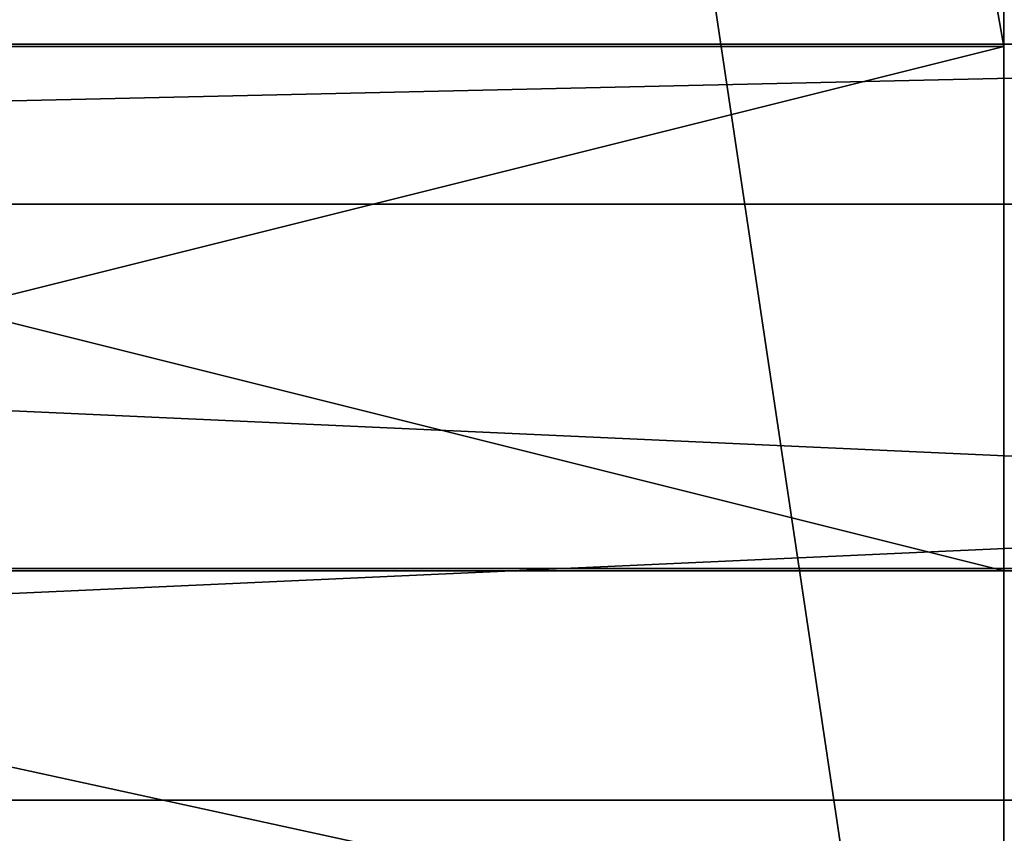
# Model space of a CAD drawing. Units: millimetres. Extents: x -3276 to 3611, y -1448 to 6022.
# Drawn here: x 645 to 697, y 3081 to 3124 of the extents above; entities that cross this region are included whole.
import ezdxf

# ---------------------------------------------------------------- set-up
doc = ezdxf.new("R2010")
doc.units = ezdxf.units.MM
doc.layers.add('ORG3809BY', color=7, linetype='Continuous', true_color=0x000000)

msp = doc.modelspace()

# ---------------------------------------------------------------- linework, layer by layer
at = {"layer": 'ORG3809BY', "color": 43, "true_color": 0xcdb38b}
for points in [[(697.18, 3771.697, 1657.165), (585.18, 3771.697, 1657.165), (585.18, 3122.697, 1008.165)], [(697.18, 3771.697, 1657.165), (585.18, 3122.697, 1008.165), (697.18, 3122.697, 1008.165)], [(697.18, 3771.697, 1760.992), (585.18, 3771.697, 1760.992), (585.18, 3021.697, 1010.992)], [(697.18, 3771.697, 1760.992), (585.18, 3021.697, 1010.992), (697.18, 3021.697, 1010.992)], [(585.18, 3771.697, 1696.763), (697.18, 3771.697, 1696.763), (697.18, 3122.697, 1047.763)], [(585.18, 3771.697, 1696.763), (697.18, 3122.697, 1047.763), (585.18, 3122.697, 1047.763)], [(585.18, 3771.697, 1800.59), (697.18, 3771.697, 1800.59), (697.18, 3021.697, 1050.59)], [(585.18, 3771.697, 1800.59), (697.18, 3021.697, 1050.59), (585.18, 3021.697, 1050.59)], [(697.18, 3021.697, 1050.59), (697.18, 3771.697, 1800.59), (697.18, 3771.697, 1760.992)], [(697.18, 3021.697, 1050.59), (697.18, 3771.697, 1760.992), (697.18, 3021.697, 1010.992)], [(697.18, 3122.697, 1047.763), (697.18, 3771.697, 1696.763), (697.18, 3771.697, 1657.165)], [(697.18, 3122.697, 1047.763), (697.18, 3771.697, 1657.165), (697.18, 3122.697, 1008.165)], [(1800.68, 3146.097, 1071.163), (1800.68, 3114.277, 1102.983), (401.68, 3114.277, 1102.983)], [(1800.68, 3146.097, 1071.163), (401.68, 3114.277, 1102.983), (401.68, 3146.097, 1071.163)], [(1800.68, 3146.097, 1071.163), (401.68, 3146.097, 1071.163), (401.68, 3082.458, 1007.524)], [(1800.68, 3146.097, 1071.163), (401.68, 3082.458, 1007.524), (1800.68, 3082.458, 1007.524)], [(467.256, 3122.821, 483.632), (467.256, 3122.822, 455.632), (930.254, 3122.822, 455.632)], [(467.256, 3122.821, 483.632), (930.254, 3122.822, 455.632), (930.254, 3122.821, 483.632)], [(930.254, 3122.822, 455.632), (467.256, 3122.822, 455.632), (467.256, 3021.822, 455.632)], [(930.254, 3122.822, 455.632), (467.256, 3021.822, 455.632), (930.254, 3021.822, 455.632)], [(930.254, 3021.822, 483.632), (467.256, 3021.822, 483.632), (467.256, 3122.821, 483.632)], [(930.254, 3021.822, 483.632), (467.256, 3122.821, 483.632), (930.254, 3122.821, 483.632)], [(697.18, 3122.697, 947.632), (697.18, 3122.697, 1047.763), (585.18, 3122.697, 1047.763)], [(697.18, 3122.697, 947.632), (585.18, 3122.697, 1047.763), (585.18, 3122.697, 947.632)], [(697.18, 3122.697, 50.09), (697.18, 3122.697, 455.632), (585.18, 3122.697, 455.632)], [(697.18, 3122.697, 50.09), (585.18, 3122.697, 455.632), (585.18, 3122.697, 50.09)], [(585.18, 3094.697, 1019.763), (585.18, 3122.697, 1047.763), (697.18, 3122.697, 1047.763)], [(585.18, 3094.697, 1019.763), (697.18, 3122.697, 1047.763), (697.18, 3094.697, 1019.763)], [(697.18, 3122.697, 947.632), (585.18, 3122.697, 947.632), (585.18, 3094.697, 947.632)], [(697.18, 3122.697, 947.632), (585.18, 3094.697, 947.632), (697.18, 3094.697, 947.632)], [(697.18, 3094.697, 50.09), (697.18, 3122.697, 50.09), (585.18, 3122.697, 50.09)], [(697.18, 3094.697, 50.09), (585.18, 3122.697, 50.09), (585.18, 3094.697, 50.09)], [(697.18, 3122.697, 50.09), (697.18, 3094.697, 50.09), (697.18, 3094.697, 455.632)], [(697.18, 3122.697, 50.09), (697.18, 3094.697, 455.632), (697.18, 3122.697, 455.632)], [(697.18, 3122.697, 947.632), (697.18, 3094.697, 947.632), (697.18, 3094.697, 1019.763)], [(697.18, 3122.697, 947.632), (697.18, 3094.697, 1019.763), (697.18, 3122.697, 1047.763)], [(401.68, 3114.277, 1102.983), (1800.68, 3114.277, 1102.983), (1800.68, 3050.638, 1039.343)], [(401.68, 3114.277, 1102.983), (1800.68, 3050.638, 1039.343), (401.68, 3050.638, 1039.343)], [(930.254, 3094.822, 410.632), (470.256, 3094.822, 410.632), (470.256, 3049.821, 410.632)], [(930.254, 3094.822, 410.632), (470.256, 3049.821, 410.632), (930.254, 3049.821, 410.632)], [(470.256, 3094.822, 455.632), (470.256, 3094.822, 410.632), (930.254, 3094.822, 410.632)], [(470.256, 3094.822, 455.632), (930.254, 3094.822, 410.632), (930.254, 3094.822, 455.632)], [(930.254, 3049.821, 455.632), (470.256, 3049.821, 455.632), (470.256, 3094.822, 455.632)], [(930.254, 3049.821, 455.632), (470.256, 3094.822, 455.632), (930.254, 3094.822, 455.632)], [(1800.68, 3094.696, 186), (1800.68, 3049.696, 186), (401.68, 3049.696, 186)], [(1800.68, 3094.696, 186), (401.68, 3049.696, 186), (401.68, 3094.696, 186)], [(1800.68, 3094.696, 96), (401.68, 3094.696, 96), (401.68, 3049.696, 96)], [(1800.68, 3094.696, 96), (401.68, 3049.696, 96), (1800.68, 3049.696, 96)], [(1800.68, 3094.696, 186), (401.68, 3094.696, 186), (401.68, 3094.696, 96)], [(1800.68, 3094.696, 186), (401.68, 3094.696, 96), (1800.68, 3094.696, 96)], [(1800.68, 3094.696, 995.995), (1800.68, 3049.696, 995.995), (401.68, 3049.696, 995.995)], [(1800.68, 3094.696, 995.995), (401.68, 3049.696, 995.995), (401.68, 3094.696, 995.995)], [(1800.68, 3094.696, 947.632), (401.68, 3094.696, 947.632), (401.68, 3049.696, 947.632)], [(1800.68, 3094.696, 947.632), (401.68, 3049.696, 947.632), (1800.68, 3049.696, 947.632)], [(1800.68, 3094.696, 995.995), (401.68, 3094.696, 995.995), (401.68, 3094.696, 947.632)], [(1800.68, 3094.696, 995.995), (401.68, 3094.696, 947.632), (1800.68, 3094.696, 947.632)], [(585.18, 3094.697, 947.632), (585.18, 3094.697, 1019.763), (697.18, 3094.697, 1019.763)], [(585.18, 3094.697, 947.632), (697.18, 3094.697, 1019.763), (697.18, 3094.697, 947.632)], [(585.18, 3094.697, 50.09), (585.18, 3094.697, 455.632), (697.18, 3094.697, 455.632)], [(585.18, 3094.697, 50.09), (697.18, 3094.697, 455.632), (697.18, 3094.697, 50.09)], [(1800.68, 3082.458, 1007.524), (401.68, 3082.458, 1007.524), (401.68, 3050.638, 1039.343)], [(1800.68, 3082.458, 1007.524), (401.68, 3050.638, 1039.343), (1800.68, 3050.638, 1039.343)]]:
    msp.add_3dface(points, dxfattribs=at)

doc.saveas('drawing.dxf')
